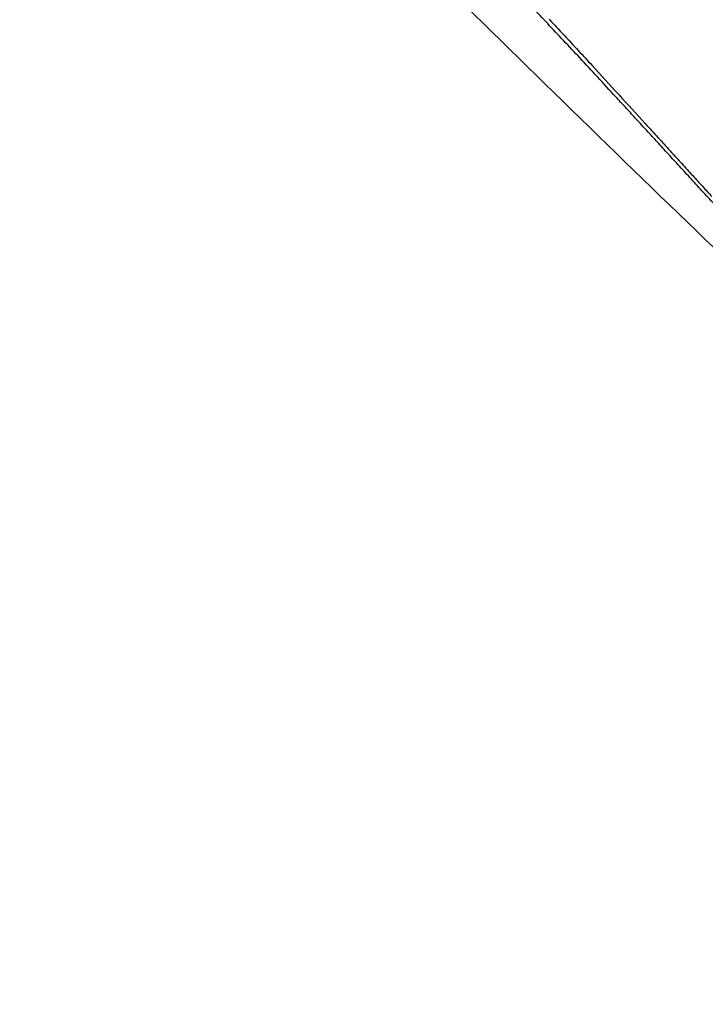
# Model space of a CAD drawing. Units: millimetres. Extents: x 183.1 to 197, y 161.8 to 178.1.
# Drawn here: x 191.2 to 191.2, y 168.9 to 168.9 of the extents above; entities that cross this region are included whole.
import ezdxf

# ---------------------------------------------------------------- set-up
doc = ezdxf.new("R2010")
doc.units = ezdxf.units.MM
doc.layers.add('sup-HID', color=7, linetype='Continuous')
doc.layers.add('sup-VIS', color=7, linetype='Continuous')

msp = doc.modelspace()

# ---------------------------------------------------------------- linework, layer by layer
at = {"layer": 'sup-HID'}
for radius in [0.05715, 0.0554]:
    msp.add_circle((191.2418683, 168.958114), radius, dxfattribs=at)
msp.add_arc((191.2452246, 168.9587308), 0.0751369, 225, 227.079314, dxfattribs=at)
for points in [[(191.1926795, 168.905239), (191.192662, 168.9052575), (191.1926445, 168.905276), (191.1926271, 168.9052945)], [(191.192734, 168.9051811), (191.1927158, 168.9052004), (191.1926977, 168.9052197), (191.1926795, 168.905239)], [(191.1926845, 168.905254), (191.1927015, 168.9052358), (191.1927185, 168.9052176), (191.1927356, 168.9051994)], [(191.1927356, 168.9051994), (191.1927519, 168.9051818), (191.1927683, 168.9051642), (191.1927846, 168.9051466)], [(191.1927908, 168.9051202), (191.1927719, 168.9051405), (191.1927529, 168.9051608), (191.192734, 168.9051811)], [(191.1927846, 168.9051466), (191.1928004, 168.9051295), (191.1928163, 168.9051123), (191.1928321, 168.9050952)], [(191.1928506, 168.9050558), (191.1928306, 168.9050772), (191.1928107, 168.9050987), (191.1927908, 168.9051202)], [(191.1928321, 168.9050952), (191.1928629, 168.9050615), (191.1928937, 168.9050279), (191.1929246, 168.9049944)], [(191.1929137, 168.9049874), (191.1928926, 168.9050102), (191.1928716, 168.905033), (191.1928506, 168.9050558)], [(191.1929466, 168.9049516), (191.1929357, 168.9049635), (191.1929247, 168.9049755), (191.1929137, 168.9049874)], [(191.1929246, 168.9049944), (191.1929546, 168.9049614), (191.1929847, 168.9049284), (191.1930149, 168.9048955)], [(191.1929806, 168.9049146), (191.1929693, 168.904927), (191.192958, 168.9049393), (191.1929466, 168.9049516)], [(191.1930157, 168.9048764), (191.193004, 168.9048892), (191.1929923, 168.9049019), (191.1929806, 168.9049146)], [(191.1930149, 168.9048955), (191.1930294, 168.9048796), (191.193044, 168.9048636), (191.1930585, 168.9048477)], [(191.1930519, 168.9048369), (191.1930398, 168.9048501), (191.1930277, 168.9048633), (191.1930157, 168.9048764)], [(191.1930893, 168.9047961), (191.1930768, 168.9048097), (191.1930644, 168.9048233), (191.1930519, 168.9048369)], [(191.1930585, 168.9048477), (191.1930725, 168.9048324), (191.1930864, 168.9048171), (191.1931004, 168.9048017)], [(191.193128, 168.9047539), (191.1931151, 168.904768), (191.1931022, 168.904782), (191.1930893, 168.9047961)], [(191.1931004, 168.9048017), (191.1931137, 168.9047872), (191.193127, 168.9047726), (191.1931403, 168.904758)], [(191.193168, 168.9047102), (191.1931547, 168.9047248), (191.1931413, 168.9047393), (191.193128, 168.9047539)], [(191.1931403, 168.904758), (191.1931528, 168.9047444), (191.1931652, 168.9047307), (191.1931777, 168.9047171)], [(191.1931777, 168.9047171), (191.1931892, 168.9047045), (191.1932007, 168.9046919), (191.1932122, 168.9046793)], [(191.1932094, 168.9046651), (191.1931956, 168.9046801), (191.1931818, 168.9046952), (191.193168, 168.9047102)], [(191.1932122, 168.9046793), (191.1932225, 168.904668), (191.1932329, 168.9046566), (191.1932433, 168.9046453)], [(191.1932523, 168.9046184), (191.193238, 168.9046339), (191.1932237, 168.9046495), (191.1932094, 168.9046651)]]:
    msp.add_open_spline(points, degree=3, dxfattribs=at)
at = {"layer": 'sup-VIS'}
msp.add_circle((191.2418683, 168.958114), 0.06115, dxfattribs=at)
msp.add_open_spline([(191.2894861, 168.9109337), (191.288424, 168.9099502), (191.287326, 168.9089993), (191.2840111, 168.9063176), (191.2817039, 168.904686), (191.2769373, 168.9017602), (191.2744811, 168.9004614), (191.2711686, 168.8989703), (191.2703669, 168.8986287), (191.2673034, 168.8973949), (191.2649834, 168.896608), (191.2598842, 168.895195), (191.2570905, 168.8946143), (191.2511256, 168.8937774), (191.2479495, 168.8935682), (191.2425937, 168.8936034), (191.2403804, 168.89373), (191.2359672, 168.8942104), (191.2337675, 168.8945644), (191.2297212, 168.8954303), (191.2278684, 168.8959132), (191.2246414, 168.8969074), (191.2232554, 168.8973864), (191.2212889, 168.8981408), (191.2206912, 168.8983804), (191.2194255, 168.8989095), (191.2187567, 168.8992023), (191.2168413, 168.9000798), (191.2156055, 168.900694), (191.2125249, 168.9023495), (191.2107056, 168.9034444), (191.2071825, 168.9058068), (191.2054789, 168.9070742), (191.2030279, 168.90909), (191.2022283, 168.909781), (191.2010568, 168.9108441), (191.200671, 168.9112028), (191.1999089, 168.9119289), (191.1995326, 168.9122962), (191.1991613, 168.9126675), (191.1976759, 168.9141529), (191.1962556, 168.9157172), (191.1935679, 168.9189852), (191.1923005, 168.9206888), (191.1899381, 168.9242118), (191.1888432, 168.9260311), (191.1868403, 168.9297583), (191.1859323, 168.9316661), (191.183882, 168.9365704), (191.1828539, 168.9396501), (191.1814201, 168.9453335), (191.1809324, 168.9479137), (191.1802722, 168.9531019), (191.1800997, 168.9557096), (191.1800765, 168.9592329), (191.1800903, 168.9601644), (191.1802279, 168.9639498), (191.1805205, 168.9668107), (191.1813928, 168.9719451), (191.1819086, 168.9742285), (191.1831787, 168.9787159), (191.183933, 168.9809198), (191.1852158, 168.984105), (191.1856618, 168.9851351), (191.1872958, 168.9886559), (191.188621, 168.9910937), (191.1915991, 168.9958241), (191.1932573, 168.9981128), (191.1958177, 169.0012051), (191.1966114, 169.0021111), (191.1974274, 169.0029924)], degree=3, knots=[-199.953826, -199.953826, -199.953826, -199.953826, -195.578092, -195.578092, -187.12781, -187.12781, -178.810379, -178.810379, -176.181363, -176.181363, -168.826446, -168.826446, -160.309932, -160.309932, -150.77988, -150.77988, -144.118881, -144.118881, -137.457877, -137.457877, -131.728996, -131.728996, -127.322165, -127.322165, -125.378396, -125.378396, -123.175097, -123.175097, -119.028029, -119.028029, -112.677657, -112.677657, -106.327285, -106.327285, -103.152099, -103.152099, -101.564506, -101.564506, -99.976913, -99.976913, -99.976913, -93.626541, -93.626541, -87.276169, -87.276169, -80.925799, -80.925799, -74.57543, -74.57543, -64.85661, -64.85661, -57.015276, -57.015276, -49.173947, -49.173947, -46.363999, -46.363999, -37.764633, -37.764633, -30.768546, -30.768546, -23.772463, -23.772463, -20.387997, -20.387997, -12.085376, -12.085376, -3.630811, -3.630811, 0, 0, 0, 0], dxfattribs=at)

doc.saveas('drawing.dxf')
